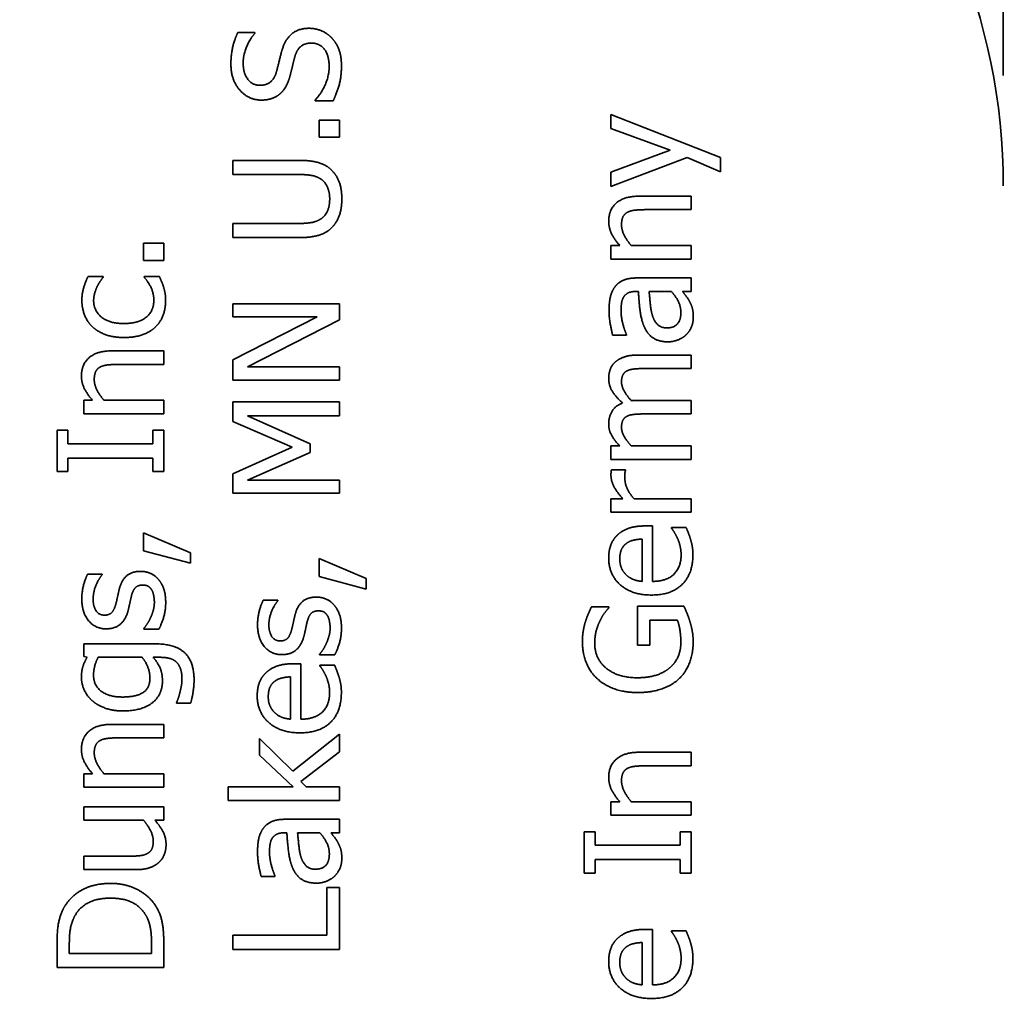
# Model space of a CAD drawing. Units: inches. Extents: x 34 to 380, y 30 to 248.
# Drawn here: x 169 to 170, y 223 to 224 of the extents above; entities that cross this region are included whole.
import ezdxf

# ---------------------------------------------------------------- set-up
doc = ezdxf.new("R2010")
doc.units = ezdxf.units.IN
doc.header["$LTSCALE"] = 24
doc.header["$MEASUREMENT"] = 0
doc.layers.add('Dimension (ANSI)', color=7, linetype='Continuous', lineweight=25)
doc.layers.add('Visible (ANSI)', color=7, linetype='Continuous', lineweight=35)
doc.styles.add('Note Text (ANSI)', font='tahoma.ttf')
doc.dimstyles.new('Default (ANSI)', dxfattribs={"dimscale": 24, "dimtxt": 0.08, "dimasz": 0.098425, "dimexe": 0.0625, "dimexo": 0.0625, "dimgap": 0.031496, "dimtad": 0, "dimtih": 1, "dimtoh": 1, "dimdec": 5, "dimrnd": 1e-08, "dimzin": 3, "dimdsep": 46, "dimlunit": 5, "dimtxsty": 'Note Text (ANSI)', "dimcen": 0.09, "dimdle": 0.393701, "dimclrd": 256, "dimclre": 256, "dimclrt": 256, "dimadec": 0, "dimazin": 1, "dimtfac": 1.5, "dimtofl": 0, "dimtmove": 0, "dimatfit": 3, "dimfxl": 0, "dimfrac": 2, "dimtolj": 1, "dimtzin": 4, "dimlwd": -1, "dimlwe": -1, "dimarcsym": 0})

# ---------------------------------------------------------------- blocks, each defined once
blk = doc.blocks.new('*D47')
at = {"layer": 'Defpoints', "color": 0}
for p in [(178.39567, 223.61711), (181.00626, 221.61735)]:
    blk.add_point(p, dxfattribs=at)
at = {"layer": 'Dimension (ANSI)'}
for p, q in [((157.68493, 234.15055), (164.64477, 234.15055)), ((164.64477, 234.15055), (176.52042, 225.05358)), ((179.70096, 220.45723), (179.70096, 224.77723)), ((177.54096, 222.61723), (181.86096, 222.61723))]:
    blk.add_line(p, q, dxfattribs=at)
blk.add_solid([(176.75983, 225.36613), (176.28101, 224.74104), (178.39567, 223.61711)], dxfattribs=at)
at = {"layer": 'Dimension (ANSI)', "insert": (154.69053, 237.00648), "char_height": 1.92, "attachment_point": 2, "style": 'Note Text (ANSI)'}
blk.add_mtext('\\A1; \\P[84]', dxfattribs=at)

msp = doc.modelspace()

# ---------------------------------------------------------------- linework, layer by layer
at = {"layer": 'Visible (ANSI)'}
for p, q in [((169.5952984, 223.6231417), (169.6091168, 223.6231417)), ((169.6091168, 223.6231417), (169.6091168, 223.6222957)), ((169.6584685, 223.5673743), (169.6584685, 223.5682203)), ((169.672992, 223.5673743), (169.6584685, 223.5673743)), ((169.6615706, 223.5376928), (169.6615706, 223.5516523)), ((169.6615706, 223.5516523), (169.6782092, 223.5516523)), ((169.6782092, 223.5516523), (169.6782092, 223.5376928)), ((169.8994104, 223.5449545), (169.8994104, 223.5563759)), ((169.8994104, 223.5563759), (169.988737, 223.5212657)), ((169.947775, 223.5271879), (169.8994104, 223.5449545)), ((169.6782092, 223.5376928), (169.6615706, 223.5376928)), ((169.8994104, 223.5093508), (169.947775, 223.5271879)), ((169.5912092, 223.5073062), (169.5912092, 223.5188686)), ((169.5912092, 223.5188686), (169.6454961, 223.5188686)), ((169.961523, 223.5211952), (169.8994104, 223.4975064)), ((169.988737, 223.5094918), (169.961523, 223.5211952)), ((169.988737, 223.5212657), (169.988737, 223.5094918)), ((169.6457781, 223.5073062), (169.5912092, 223.5073062)), ((169.8994104, 223.4975064), (169.8994104, 223.5093508)), ((169.9223237, 223.4896806), (169.9646956, 223.4896806)), ((169.9646956, 223.4896806), (169.9646956, 223.4786822)), ((169.9646956, 223.4786822), (169.9274703, 223.4786822)), ((169.5912092, 223.45591), (169.5912092, 223.4674724)), ((169.5912092, 223.4674724), (169.6454961, 223.4674724)), ((169.6454961, 223.45591), (169.5912092, 223.45591)), ((169.5183274, 223.4372973), (169.5183274, 223.4512568)), ((169.5183274, 223.4512568), (169.534966, 223.4512568)), ((169.534966, 223.4512568), (169.534966, 223.4372973)), ((169.8994104, 223.4384254), (169.8994104, 223.4494237)), ((169.8994104, 223.4494237), (169.9066721, 223.4494237)), ((169.9159079, 223.4494237), (169.9646956, 223.4494237)), ((169.9646956, 223.4494237), (169.9646956, 223.4384254)), ((169.9646956, 223.4384254), (169.8994104, 223.4384254)), ((169.534966, 223.4372973), (169.5183274, 223.4372973)), ((169.4732059, 223.4241839), (169.4855438, 223.4241839)), ((169.4855438, 223.4241839), (169.4855438, 223.4235493)), ((169.518962, 223.4235493), (169.518962, 223.4241839)), ((169.518962, 223.4241839), (169.5312999, 223.4241839)), ((169.9200676, 223.4229853), (169.9646956, 223.4229853)), ((169.9646956, 223.4229853), (169.9646956, 223.4119869)), ((169.9217597, 223.4119869), (169.9196446, 223.4119869)), ((169.930502, 223.4119869), (169.9486211, 223.4119869)), ((169.9646956, 223.4119869), (169.9577864, 223.4119869)), ((169.5912092, 223.3911887), (169.5912092, 223.4019756)), ((169.5912092, 223.4019756), (169.6782092, 223.4019756)), ((169.6782092, 223.4019756), (169.6782092, 223.3890032)), ((169.5912092, 223.356149), (169.6600901, 223.3911887)), ((169.6600901, 223.3911887), (169.5912092, 223.3911887)), ((169.6782092, 223.3890032), (169.6031946, 223.3505088)), ((169.9120303, 223.3762422), (169.9008204, 223.3762422)), ((169.9120303, 223.3768767), (169.9120303, 223.3762422)), ((169.492594, 223.3635518), (169.534966, 223.3635518)), ((169.534966, 223.3635518), (169.534966, 223.3525534)), ((169.9216891, 223.3601677), (169.9646956, 223.3601677)), ((169.9646956, 223.3601677), (169.9646956, 223.3491693)), ((169.534966, 223.3525534), (169.4977407, 223.3525534)), ((169.5912092, 223.339722), (169.5912092, 223.356149)), ((169.6031946, 223.3505088), (169.6782092, 223.3505088)), ((169.6782092, 223.3505088), (169.6782092, 223.339722)), ((169.9646956, 223.3491693), (169.9269063, 223.3491693)), ((169.6782092, 223.339722), (169.5912092, 223.339722)), ((169.4696808, 223.3122965), (169.4696808, 223.3232949)), ((169.4696808, 223.3232949), (169.4769425, 223.3232949)), ((169.4861783, 223.3232949), (169.534966, 223.3232949)), ((169.534966, 223.3232949), (169.534966, 223.3122965)), ((169.5912092, 223.3060218), (169.5912092, 223.3220963)), ((169.5912092, 223.3220963), (169.6782092, 223.3220963)), ((169.6782092, 223.3220963), (169.6782092, 223.3105339)), ((169.9216891, 223.3231539), (169.9646956, 223.3231539)), ((169.9646956, 223.3231539), (169.9646956, 223.3121555)), ((169.534966, 223.3122965), (169.4696808, 223.3122965)), ((169.6782092, 223.3105339), (169.6032651, 223.3105339)), ((169.6032651, 223.3105339), (169.6542384, 223.2878322)), ((169.9646956, 223.3121555), (169.9269063, 223.3121555)), ((169.6396444, 223.2850121), (169.5912092, 223.3060218)), ((169.447966, 223.2651304), (169.447966, 223.2988305)), ((169.447966, 223.2988305), (169.4568493, 223.2988305)), ((169.4568493, 223.2988305), (169.4568493, 223.2877617)), ((169.5260827, 223.2877617), (169.5260827, 223.2988305)), ((169.5260827, 223.2988305), (169.534966, 223.2988305)), ((169.534966, 223.2988305), (169.534966, 223.2651304)), ((169.4568493, 223.2877617), (169.5260827, 223.2877617)), ((169.6542384, 223.2878322), (169.6542384, 223.2807819)), ((169.8994104, 223.2751417), (169.8994104, 223.2861401)), ((169.8994104, 223.2861401), (169.9066016, 223.2861401)), ((169.9159079, 223.2861401), (169.9646956, 223.2861401)), ((169.9646956, 223.2861401), (169.9646956, 223.2751417)), ((169.5912092, 223.2632973), (169.6396444, 223.2850121)), ((169.6542384, 223.2807819), (169.6032651, 223.2582916)), ((169.5260827, 223.2761993), (169.4568493, 223.2761993)), ((169.4568493, 223.2761993), (169.4568493, 223.2651304)), ((169.5260827, 223.2651304), (169.5260827, 223.2761993)), ((169.9646956, 223.2751417), (169.8994104, 223.2751417)), ((169.4568493, 223.2651304), (169.447966, 223.2651304)), ((169.534966, 223.2651304), (169.5260827, 223.2651304)), ((169.5912092, 223.2475048), (169.5912092, 223.2632973)), ((169.8997629, 223.2666109), (169.9111843, 223.2666109)), ((169.9111843, 223.2666109), (169.9111843, 223.2660469)), ((169.6032651, 223.2582916), (169.6782092, 223.2582916)), ((169.6782092, 223.2582916), (169.6782092, 223.2475048)), ((169.6782092, 223.2475048), (169.5912092, 223.2475048)), ((169.8994104, 223.2319942), (169.8994104, 223.2429926)), ((169.8994104, 223.2429926), (169.9091397, 223.2429926)), ((169.9183755, 223.2429926), (169.9646956, 223.2429926)), ((169.9646956, 223.2429926), (169.9646956, 223.2319942)), ((169.9646956, 223.2319942), (169.8994104, 223.2319942)), ((169.9271883, 223.2208549), (169.933181, 223.2208549)), ((169.933181, 223.2208549), (169.933181, 223.1756628)), ((169.5183274, 223.2006912), (169.5183274, 223.2152852)), ((169.5183274, 223.2152852), (169.5566103, 223.1989286)), ((169.9486916, 223.2190218), (169.9486916, 223.2196563)), ((169.9486916, 223.2196563), (169.960677, 223.2196563)), ((169.9247913, 223.2101385), (169.9247913, 223.1756628)), ((169.5566103, 223.1903978), (169.5183274, 223.2006912)), ((169.5566103, 223.1989286), (169.5566103, 223.1903978)), ((169.6615706, 223.1796814), (169.6615706, 223.1942754)), ((169.6615706, 223.1942754), (169.6998535, 223.1779189)), ((169.4728534, 223.181444), (169.4846273, 223.181444)), ((169.4846273, 223.181444), (169.4846273, 223.18088)), ((169.6998535, 223.1693881), (169.6615706, 223.1796814)), ((169.6998535, 223.1779189), (169.6998535, 223.1693881)), ((169.6160966, 223.1604343), (169.6278705, 223.1604343)), ((169.6278705, 223.1604343), (169.6278705, 223.1598703)), ((169.8836178, 223.1550056), (169.8975773, 223.1550056)), ((169.8975773, 223.1550056), (169.8975773, 223.1540185)), ((169.9209136, 223.123773), (169.9209136, 223.1553581)), ((169.9209136, 223.1553581), (169.9589144, 223.1553581)), ((169.9535562, 223.1439367), (169.931066, 223.1439367)), ((169.931066, 223.1439367), (169.931066, 223.123773)), ((169.5186799, 223.136675), (169.5186799, 223.137239)), ((169.5310179, 223.136675), (169.5186799, 223.136675)), ((169.4696808, 223.1143962), (169.4696808, 223.12476)), ((169.4696808, 223.12476), (169.5274927, 223.12476)), ((169.931066, 223.123773), (169.9209136, 223.123773)), ((169.4724303, 223.1137617), (169.4696808, 223.1143962)), ((169.4813842, 223.1137617), (169.5172699, 223.1137617)), ((169.5320049, 223.1137617), (169.5262942, 223.1137617)), ((169.6407019, 223.1085445), (169.6466946, 223.1085445)), ((169.6466946, 223.1085445), (169.6466946, 223.0633524)), ((169.6619232, 223.1156652), (169.6619232, 223.1162292)), ((169.6742611, 223.1156652), (169.6619232, 223.1156652)), ((169.6622052, 223.1067114), (169.6622052, 223.1073459)), ((169.6622052, 223.1073459), (169.6741906, 223.1073459)), ((169.6383048, 223.0978281), (169.6383048, 223.0633524)), ((169.5454004, 223.0763249), (169.5454004, 223.0768889)), ((169.5568218, 223.0763249), (169.5454004, 223.0763249)), ((169.492594, 223.0591223), (169.534966, 223.0591223)), ((169.534966, 223.0591223), (169.534966, 223.0481239)), ((169.534966, 223.0481239), (169.4977407, 223.0481239)), ((169.612924, 223.0339529), (169.612924, 223.0476304)), ((169.612924, 223.0476304), (169.6402084, 223.0208395)), ((169.6402084, 223.0208395), (169.6782092, 223.051226)), ((169.6782092, 223.051226), (169.6782092, 223.036773)), ((169.6782092, 223.036773), (169.6466946, 223.0125202)), ((169.9223237, 223.03635), (169.9646956, 223.03635)), ((169.9646956, 223.03635), (169.9646956, 223.0253516)), ((169.6404904, 223.008149), (169.612924, 223.0339529)), ((169.9646956, 223.0253516), (169.9274703, 223.0253516)), ((169.4696808, 223.007867), (169.4696808, 223.0188654)), ((169.4696808, 223.0188654), (169.4769425, 223.0188654)), ((169.4861783, 223.0188654), (169.534966, 223.0188654)), ((169.534966, 223.0188654), (169.534966, 223.007867)), ((169.6466946, 223.0125202), (169.6509248, 223.008149)), ((169.534966, 223.007867), (169.4696808, 223.007867)), ((169.5873316, 222.9971506), (169.5873316, 223.008149)), ((169.5873316, 223.008149), (169.6404904, 223.008149)), ((169.6509248, 223.008149), (169.6782092, 223.008149)), ((169.6782092, 223.008149), (169.6782092, 222.9971506)), ((169.6782092, 222.9971506), (169.5873316, 222.9971506)), ((169.8994104, 222.9850947), (169.8994104, 222.9960931)), ((169.8994104, 222.9960931), (169.9066721, 222.9960931)), ((169.9159079, 222.9960931), (169.9646956, 222.9960931)), ((169.9646956, 222.9960931), (169.9646956, 222.9850947)), ((169.4696808, 222.9809351), (169.4696808, 222.9919335)), ((169.4696808, 222.9919335), (169.534966, 222.9919335)), ((169.534966, 222.9919335), (169.534966, 222.9809351)), ((169.5184684, 222.9809351), (169.4696808, 222.9809351)), ((169.534966, 222.9809351), (169.5277748, 222.9809351)), ((169.6335812, 222.9817106), (169.6782092, 222.9817106)), ((169.6782092, 222.9817106), (169.6782092, 222.9707122)), ((169.9646956, 222.9850947), (169.8994104, 222.9850947)), ((169.6352732, 222.9707122), (169.6331582, 222.9707122)), ((169.6440155, 222.9707122), (169.6621347, 222.9707122)), ((169.6782092, 222.9707122), (169.6713, 222.9707122)), ((169.8776956, 222.9379286), (169.8776956, 222.9716288)), ((169.8776956, 222.9716288), (169.8865789, 222.9716288)), ((169.8865789, 222.9716288), (169.8865789, 222.9605599)), ((169.9558123, 222.9605599), (169.9558123, 222.9716288)), ((169.9558123, 222.9716288), (169.9646956, 222.9716288)), ((169.9646956, 222.9716288), (169.9646956, 222.9379286)), ((169.8865789, 222.9605599), (169.9558123, 222.9605599)), ((169.4696808, 222.9406782), (169.4696808, 222.9516766)), ((169.4696808, 222.9516766), (169.506906, 222.9516766)), ((169.9558123, 222.9489975), (169.8865789, 222.9489975)), ((169.8865789, 222.9489975), (169.8865789, 222.9379286)), ((169.9558123, 222.9379286), (169.9558123, 222.9489975)), ((169.5120527, 222.9406782), (169.4696808, 222.9406782)), ((169.6255439, 222.9349675), (169.614334, 222.9349675)), ((169.6255439, 222.935602), (169.6255439, 222.9349675)), ((169.8865789, 222.9379286), (169.8776956, 222.9379286)), ((169.9646956, 222.9379286), (169.9558123, 222.9379286)), ((169.6679159, 222.8872373), (169.6679159, 222.9260842)), ((169.6679159, 222.9260842), (169.6782092, 222.9260842)), ((169.6782092, 222.9260842), (169.6782092, 222.8756749)), ((169.9271883, 222.891961), (169.933181, 222.891961)), ((169.933181, 222.891961), (169.933181, 222.8467689)), ((169.5912092, 222.8756749), (169.5912092, 222.8872373)), ((169.5912092, 222.8872373), (169.6679159, 222.8872373)), ((169.9486916, 222.8901279), (169.9486916, 222.8907625)), ((169.9486916, 222.8907625), (169.960677, 222.8907625)), ((169.447966, 222.8608694), (169.447966, 222.8806806)), ((169.4579773, 222.8724318), (169.4579773, 222.8812446)), ((169.5249547, 222.8812446), (169.5249547, 222.8724318)), ((169.534966, 222.8808921), (169.534966, 222.8608694)), ((169.6782092, 222.8756749), (169.5912092, 222.8756749)), ((169.9247913, 222.8812446), (169.9247913, 222.8467689)), ((169.5249547, 222.8724318), (169.4579773, 222.8724318)), ((169.534966, 222.8608694), (169.447966, 222.8608694))]:
    msp.add_line(p, q, dxfattribs=at)
msp.add_arc((169.719164, 223.4979959), 0.5, 0, 90, dxfattribs=at)
msp.add_open_spline([(170.219164, 223.5879946), (170.219164, 223.6025006), (170.219164, 223.6170913), (170.219164, 223.6452989), (170.219164, 223.6588615), (170.219164, 223.6809619), (170.219164, 223.689478), (170.219164, 223.6979959)], degree=3, knots=[0.235294911, 0.235294911, 0.235294911, 0.235294911, 0.348933031, 0.348933031, 0.452783274, 0.452783274, 0.517689676, 0.517689676, 0.517689676, 0.517689676], dxfattribs=at)
for points in [[(169.5896582, 223.5972673), (169.5896582, 223.6045996), (169.5925488, 223.617572), (169.5952984, 223.6231417)], [(169.6091168, 223.6222957), (169.6053097, 223.6181361), (169.5996695, 223.6051636), (169.5996695, 223.5980429)], [(169.6314661, 223.6092528), (169.6342157, 223.6182066), (169.6452846, 223.6265258), (169.6533924, 223.6265258)], [(169.6533924, 223.6265258), (169.658539, 223.6265258), (169.6684094, 223.6223662), (169.671864, 223.6186296)], [(169.6552254, 223.6144699), (169.6500082, 223.6144699), (169.643522, 223.6093233), (169.6419005, 223.6037536)], [(169.6697489, 223.5950818), (169.6697489, 223.6046701), (169.6617821, 223.6144699), (169.6552254, 223.6144699)], [(169.671864, 223.6186296), (169.6756711, 223.6144699), (169.6797603, 223.6038946), (169.6797603, 223.5959278)], [(169.6268834, 223.5914156), (169.6278705, 223.5950818), (169.6304086, 223.6057276), (169.6314661, 223.6092528)], [(169.5996695, 223.5980429), (169.5996695, 223.5900056), (169.6072133, 223.5800647), (169.613347, 223.5800647)], [(169.6419005, 223.6037536), (169.6407724, 223.5997349), (169.6392214, 223.5930372), (169.6379523, 223.5880315)], [(169.6145455, 223.5680088), (169.6039702, 223.5680088), (169.5896582, 223.5845064), (169.5896582, 223.5972673)], [(169.613347, 223.5800647), (169.6188462, 223.5800647), (169.6254029, 223.5859164), (169.6268834, 223.5914156)], [(169.6584685, 223.5682203), (169.6638267, 223.573931), (169.6697489, 223.588384), (169.6697489, 223.5950818)], [(169.6797603, 223.5959278), (169.6797603, 223.5864805), (169.6758121, 223.573226), (169.672992, 223.5673743)], [(169.6379523, 223.5880315), (169.6367538, 223.5835194), (169.6331582, 223.5763986), (169.6302676, 223.573649)], [(169.6302676, 223.573649), (169.627377, 223.5709699), (169.6196217, 223.5680088), (169.6145455, 223.5680088)], [(169.6454961, 223.5188686), (169.6545909, 223.5188686), (169.6675633, 223.5152025), (169.672005, 223.5105493)], [(169.672005, 223.5105493), (169.6760941, 223.5063897), (169.6800423, 223.4953913), (169.6800423, 223.487354)], [(169.6630512, 223.5035696), (169.6597376, 223.5057552), (169.6516298, 223.5073062), (169.6457781, 223.5073062)], [(169.6701719, 223.487354), (169.6701719, 223.4927827), (169.6665763, 223.501243), (169.6630512, 223.5035696)], [(169.6630512, 223.471209), (169.6665763, 223.4735356), (169.6701719, 223.4815728), (169.6701719, 223.487354)], [(169.6800423, 223.487354), (169.6800423, 223.4796693), (169.6760236, 223.4682479), (169.672005, 223.4642293)], [(169.8975773, 223.4692349), (169.8975773, 223.4788233), (169.9102678, 223.4896806), (169.9223237, 223.4896806)], [(169.9274703, 223.4786822), (169.9229582, 223.4786822), (169.9152029, 223.4778362), (169.9128763, 223.4765672)], [(169.6454961, 223.4674724), (169.6515593, 223.4674724), (169.6597376, 223.4690234), (169.6630512, 223.471209)], [(169.9128763, 223.4765672), (169.9104088, 223.4752276), (169.9080117, 223.4704335), (169.9080117, 223.4663443)], [(169.672005, 223.4642293), (169.6674928, 223.4596466), (169.6548024, 223.45591), (169.6454961, 223.45591)], [(169.9066721, 223.4494237), (169.9022305, 223.4543589), (169.8975773, 223.4638767), (169.8975773, 223.4692349)], [(169.9080117, 223.4663443), (169.9080117, 223.4622552), (169.9123828, 223.4535834), (169.9159079, 223.4494237)], [(169.4682002, 223.4049367), (169.4682002, 223.4102949), (169.4712318, 223.4203062), (169.4732059, 223.4241839)], [(169.4855438, 223.4235493), (169.4845568, 223.4223508), (169.4820187, 223.4186847), (169.4806791, 223.4160761)], [(169.5268582, 223.4047252), (169.5268582, 223.4100834), (169.5224166, 223.4198127), (169.518962, 223.4235493)], [(169.5312999, 223.4241839), (169.5320754, 223.4225623), (169.534261, 223.4176271), (169.5347545, 223.4156531)], [(169.902724, 223.4158646), (169.9054031, 223.4194602), (169.9139339, 223.4229853), (169.9200676, 223.4229853)], [(169.4806791, 223.4160761), (169.4795511, 223.4137495), (169.4777885, 223.4075453), (169.4777885, 223.4047252)], [(169.5347545, 223.4156531), (169.5356005, 223.412833), (169.5364466, 223.4083913), (169.5364466, 223.4049367)], [(169.8978593, 223.3961944), (169.8978593, 223.4029626), (169.8999744, 223.4121985), (169.902724, 223.4158646)], [(169.9097742, 223.4075453), (169.9084347, 223.4054302), (169.9075887, 223.399367), (169.9075887, 223.3961239)], [(169.9196446, 223.4119869), (169.9158374, 223.4119869), (169.9111138, 223.4096604), (169.9097742, 223.4075453)], [(169.9266948, 223.3828694), (169.9241567, 223.3883686), (169.9222532, 223.4033151), (169.9217597, 223.4119869)], [(169.933181, 223.3923873), (169.932053, 223.3961239), (169.9308545, 223.4080388), (169.930502, 223.4119869)], [(169.9486211, 223.4119869), (169.9519347, 223.4083208), (169.9563763, 223.3998605), (169.9563763, 223.3947139)], [(169.9577864, 223.4119869), (169.9587734, 223.4106474), (169.9622985, 223.4061352), (169.9633561, 223.4040202)], [(169.4770835, 223.3829399), (169.4727829, 223.3868176), (169.4682002, 223.3983095), (169.4682002, 223.4049367)], [(169.4777885, 223.4047252), (169.4777885, 223.3961944), (169.4906905, 223.3858305), (169.5024644, 223.3858305)], [(169.5024644, 223.3858305), (169.5139563, 223.3858305), (169.5268582, 223.3958419), (169.5268582, 223.4047252)], [(169.5364466, 223.4049367), (169.5364466, 223.3981685), (169.5322869, 223.3869586), (169.5280568, 223.3829399)], [(169.9633561, 223.4040202), (169.9649071, 223.4011296), (169.9665287, 223.3957009), (169.9665287, 223.3907657)], [(169.9008204, 223.3762422), (169.8999744, 223.3792738), (169.8978593, 223.3906247), (169.8978593, 223.3961944)], [(169.9075887, 223.3961239), (169.9075887, 223.3923168), (169.9098447, 223.3820234), (169.9120303, 223.3768767)], [(169.9450255, 223.3823054), (169.9400903, 223.3823054), (169.9345206, 223.3880161), (169.933181, 223.3923873)], [(169.9563763, 223.3947139), (169.9563763, 223.3886506), (169.9506656, 223.3823054), (169.9450255, 223.3823054)], [(169.9665287, 223.3907657), (169.9665287, 223.3867471), (169.9634971, 223.3794853), (169.9607475, 223.3767357)], [(169.5024644, 223.3744797), (169.4938631, 223.3744797), (169.4813137, 223.3790623), (169.4770835, 223.3829399)], [(169.5280568, 223.3829399), (169.5238971, 223.3789213), (169.5110657, 223.3744797), (169.5024644, 223.3744797)], [(169.945801, 223.3709545), (169.9390327, 223.3709545), (169.9294444, 223.3766652), (169.9266948, 223.3828694)], [(169.9607475, 223.3767357), (169.9580684, 223.3741271), (169.9501721, 223.3709545), (169.945801, 223.3709545)], [(169.4678477, 223.3431061), (169.4678477, 223.3526944), (169.4805381, 223.3635518), (169.492594, 223.3635518)], [(169.903147, 223.3546685), (169.9061081, 223.3572771), (169.9149914, 223.3601677), (169.9216891, 223.3601677)], [(169.4831467, 223.3504383), (169.4806791, 223.3490988), (169.4782821, 223.3443046), (169.4782821, 223.3402155)], [(169.4977407, 223.3525534), (169.4932286, 223.3525534), (169.4854733, 223.3517074), (169.4831467, 223.3504383)], [(169.8975773, 223.340991), (169.8975773, 223.3452211), (169.9001859, 223.3521304), (169.903147, 223.3546685)], [(169.4769425, 223.3232949), (169.4725009, 223.3282301), (169.4678477, 223.3377479), (169.4678477, 223.3431061)], [(169.9125943, 223.3473362), (169.9102678, 223.3462082), (169.9080117, 223.3419075), (169.9080117, 223.3381709)], [(169.9269063, 223.3491693), (169.9223942, 223.3491693), (169.9147094, 223.3484643), (169.9125943, 223.3473362)], [(169.4782821, 223.3402155), (169.4782821, 223.3361263), (169.4826532, 223.3274545), (169.4861783, 223.3232949)], [(169.9088577, 223.3210388), (169.903288, 223.3260445), (169.8975773, 223.3354918), (169.8975773, 223.340991)], [(169.9080117, 223.3381709), (169.9080117, 223.3347868), (169.9121713, 223.3270315), (169.9161195, 223.3229424)], [(169.8975773, 223.3039772), (169.8975773, 223.3097584), (169.902865, 223.3187122), (169.9088577, 223.3210388)], [(169.9161195, 223.3229424), (169.9171065, 223.3230129), (169.9198561, 223.3231539), (169.9216891, 223.3231539)], [(169.9125943, 223.3103224), (169.9102678, 223.3091944), (169.9080117, 223.3048938), (169.9080117, 223.3011571)], [(169.9269063, 223.3121555), (169.9223942, 223.3121555), (169.9147094, 223.3114505), (169.9125943, 223.3103224)], [(169.9066016, 223.2861401), (169.902301, 223.2904408), (169.8975773, 223.298901), (169.8975773, 223.3039772)], [(169.9080117, 223.3011571), (169.9080117, 223.297632), (169.9124533, 223.2898062), (169.9159079, 223.2861401)], [(169.8994104, 223.2621693), (169.8994104, 223.2638613), (169.8995514, 223.2655534), (169.8997629, 223.2666109)], [(169.9091397, 223.2429926), (169.9037815, 223.2489853), (169.8994104, 223.2579391), (169.8994104, 223.2621693)], [(169.9111843, 223.2660469), (169.9108318, 223.2647779), (169.9106908, 223.2620283), (169.9106908, 223.2601247)], [(169.9106908, 223.2601247), (169.9106908, 223.2556831), (169.9145684, 223.2469408), (169.9183755, 223.2429926)], [(169.9048391, 223.2135931), (169.9085757, 223.2171182), (169.9193626, 223.2208549), (169.9271883, 223.2208549)], [(169.8975773, 223.1946985), (169.8975773, 223.2007617), (169.9011024, 223.2101385), (169.9048391, 223.2135931)], [(169.9536973, 223.210632), (169.9522872, 223.2135931), (169.9498196, 223.2176822), (169.9486916, 223.2190218)], [(169.960677, 223.2196563), (169.9614525, 223.2177527), (169.9637086, 223.2119715), (169.9643431, 223.2097155)], [(169.9066016, 223.1940639), (169.9066016, 223.1985056), (169.9092102, 223.2044983), (169.9116778, 223.2064019)], [(169.9116778, 223.2064019), (169.9138634, 223.2081644), (169.9203496, 223.2099975), (169.9247913, 223.2101385)], [(169.9565879, 223.1972365), (169.9565879, 223.2008322), (169.9549663, 223.2078119), (169.9536973, 223.210632)], [(169.9643431, 223.2097155), (169.9652597, 223.2065429), (169.9661762, 223.2013257), (169.9661762, 223.1973775)], [(169.9661762, 223.1973775), (169.9661762, 223.181726), (169.9486211, 223.1645234), (169.9324055, 223.1645234)], [(169.933181, 223.1756628), (169.9445319, 223.1756628), (169.9565879, 223.1870842), (169.9565879, 223.1972365)], [(169.9324055, 223.1645234), (169.916472, 223.1645234), (169.8975773, 223.1812325), (169.8975773, 223.1946985)], [(169.9117483, 223.181021), (169.9092102, 223.1835591), (169.9066016, 223.1896928), (169.9066016, 223.1940639)], [(169.4681297, 223.1612803), (169.4681297, 223.166709), (169.4708088, 223.1777074), (169.4728534, 223.181444)], [(169.4846273, 223.18088), (169.4812432, 223.1766498), (169.4773655, 223.1663565), (169.4773655, 223.1610688)], [(169.4986573, 223.1693176), (169.5004903, 223.1765088), (169.5088801, 223.1838411), (169.5161419, 223.1838411)], [(169.5161419, 223.1838411), (169.520372, 223.1838411), (169.5278453, 223.1805275), (169.5305949, 223.1772844)], [(169.9247913, 223.1756628), (169.9206316, 223.1760153), (169.9143569, 223.1785534), (169.9117483, 223.181021)], [(169.5305949, 223.1772844), (169.5334855, 223.1738297), (169.5365171, 223.1650169), (169.5365171, 223.1583192)], [(169.4959782, 223.1575437), (169.4966127, 223.1599408), (169.4978817, 223.166004), (169.4986573, 223.1693176)], [(169.5176224, 223.1726312), (169.5137448, 223.1726312), (169.5097261, 223.168401), (169.5083866, 223.1629724)], [(169.5250957, 223.1687536), (169.5237561, 223.1707981), (169.5207245, 223.1726312), (169.5176224, 223.1726312)], [(169.5272812, 223.1587422), (169.5272812, 223.1613508), (169.5260827, 223.1673435), (169.5250957, 223.1687536)], [(169.4880819, 223.136957), (169.4791986, 223.136957), (169.4681297, 223.1502819), (169.4681297, 223.1612803)], [(169.4773655, 223.1610688), (169.4773655, 223.1556401), (169.4819482, 223.1481668), (169.4865308, 223.1481668)], [(169.4865308, 223.1481668), (169.4906905, 223.1481668), (169.4947091, 223.1526085), (169.4959782, 223.1575437)], [(169.5083866, 223.1629724), (169.5078931, 223.1608573), (169.506483, 223.1540891), (169.5057075, 223.1511985)], [(169.5239676, 223.1456288), (169.5253072, 223.1483784), (169.5272812, 223.1551466), (169.5272812, 223.1587422)], [(169.5365171, 223.1583192), (169.5365171, 223.1517625), (169.5329919, 223.1404116), (169.5310179, 223.136675)], [(169.6113729, 223.1402706), (169.6113729, 223.1456993), (169.614052, 223.1566976), (169.6160966, 223.1604343)], [(169.6278705, 223.1598703), (169.6244864, 223.1556401), (169.6206087, 223.1453467), (169.6206087, 223.1400591)], [(169.6419005, 223.1483079), (169.6437335, 223.1554991), (169.6521233, 223.1628314), (169.6593851, 223.1628314)], [(169.6593851, 223.1628314), (169.6636152, 223.1628314), (169.6710885, 223.1595177), (169.6738381, 223.1562746)], [(169.5057075, 223.1511985), (169.5035219, 223.1437252), (169.4944976, 223.136957), (169.4880819, 223.136957)], [(169.6608656, 223.1516215), (169.656988, 223.1516215), (169.6529693, 223.1473913), (169.6516298, 223.1419626)], [(169.6683389, 223.1477438), (169.6669993, 223.1497884), (169.6639677, 223.1516215), (169.6608656, 223.1516215)], [(169.6738381, 223.1562746), (169.6767287, 223.15282), (169.6797603, 223.1440072), (169.6797603, 223.1373095)], [(169.8785417, 223.1426677), (169.8793877, 223.1456288), (169.8824898, 223.15282), (169.8836178, 223.1550056)], [(169.8975773, 223.1540185), (169.8956738, 223.151833), (169.8922191, 223.1472503), (169.8902451, 223.1430202)], [(169.9589144, 223.1553581), (169.9599015, 223.1531725), (169.9629331, 223.1456993), (169.9638496, 223.1425267)], [(169.5186799, 223.137239), (169.519808, 223.138649), (169.5224871, 223.1424562), (169.5239676, 223.1456288)], [(169.6392214, 223.1365339), (169.6398559, 223.138931), (169.6411249, 223.1449942), (169.6419005, 223.1483079)], [(169.6516298, 223.1419626), (169.6511363, 223.1398476), (169.6497262, 223.1330793), (169.6489507, 223.1301887)], [(169.6705244, 223.1377325), (169.6705244, 223.1403411), (169.6693259, 223.1463338), (169.6683389, 223.1477438)], [(169.8761446, 223.1265226), (169.8761446, 223.1309643), (169.8774136, 223.1390015), (169.8785417, 223.1426677)], [(169.8902451, 223.1430202), (169.8884825, 223.139495), (169.8861559, 223.1304002), (169.8861559, 223.1251831)], [(169.9563763, 223.1260291), (169.9563763, 223.1308938), (169.9549663, 223.1406231), (169.9535562, 223.1439367)], [(169.9638496, 223.1425267), (169.9651186, 223.138226), (169.9663877, 223.1313168), (169.9663877, 223.1264521)], [(169.6313251, 223.1159472), (169.6224418, 223.1159472), (169.6113729, 223.1292722), (169.6113729, 223.1402706)], [(169.6206087, 223.1400591), (169.6206087, 223.1346304), (169.6251914, 223.1271571), (169.629774, 223.1271571)], [(169.629774, 223.1271571), (169.6339337, 223.1271571), (169.6379523, 223.1315988), (169.6392214, 223.1365339)], [(169.6672108, 223.124619), (169.6685504, 223.1273686), (169.6705244, 223.1341369), (169.6705244, 223.1377325)], [(169.6797603, 223.1373095), (169.6797603, 223.1307527), (169.6762351, 223.1194019), (169.6742611, 223.1156652)], [(169.5274927, 223.12476), (169.5441313, 223.12476), (169.5596419, 223.110307), (169.5596419, 223.095431)], [(169.6489507, 223.1301887), (169.6467651, 223.1227155), (169.6377408, 223.1159472), (169.6313251, 223.1159472)], [(169.6619232, 223.1162292), (169.6630512, 223.1176393), (169.6657303, 223.1214464), (169.6672108, 223.124619)], [(169.8880595, 223.0964886), (169.8823488, 223.1017762), (169.8761446, 223.1172868), (169.8761446, 223.1265226)], [(169.8861559, 223.1251831), (169.8861559, 223.1126336), (169.9050506, 223.0971231), (169.9207726, 223.0971231)], [(169.9471405, 223.1050899), (169.9516527, 223.1088265), (169.9563763, 223.1194019), (169.9563763, 223.1260291)], [(169.9663877, 223.1264521), (169.9663877, 223.1172163), (169.9607475, 223.1019173), (169.9550368, 223.0964181)], [(169.4678477, 223.0975461), (169.4678477, 223.1026223), (169.4702448, 223.110025), (169.4724303, 223.1137617)], [(169.477718, 223.0993087), (169.477718, 223.1027633), (169.4794101, 223.1096725), (169.4813842, 223.1137617)], [(169.5172699, 223.1137617), (169.5203015, 223.110166), (169.5236856, 223.1011417), (169.5236856, 223.0968411)], [(169.5262942, 223.1137617), (169.5301718, 223.10932), (169.533838, 223.1007892), (169.533838, 223.0943735)], [(169.5446953, 223.1103775), (169.5422983, 223.1122811), (169.5360235, 223.1137617), (169.5320049, 223.1137617)], [(169.5497715, 223.0962771), (169.5497715, 223.1013532), (169.5470924, 223.1084035), (169.5446953, 223.1103775)], [(169.6183526, 223.1012827), (169.6220893, 223.1048079), (169.6328762, 223.1085445), (169.6407019, 223.1085445)], [(169.6110909, 223.0823881), (169.6110909, 223.0884513), (169.614616, 223.0978281), (169.6183526, 223.1012827)], [(169.6672108, 223.0983216), (169.6658008, 223.1012827), (169.6633332, 223.1053719), (169.6622052, 223.1067114)], [(169.6741906, 223.1073459), (169.6749661, 223.1054424), (169.6772222, 223.0996612), (169.6778567, 223.0974051)], [(169.9207726, 223.0971231), (169.9295149, 223.0971231), (169.9426284, 223.1012122), (169.9471405, 223.1050899)], [(169.47659, 223.0784399), (169.4724303, 223.0821061), (169.4678477, 223.0921879), (169.4678477, 223.0975461)], [(169.5014774, 223.081401), (169.4899855, 223.081401), (169.477718, 223.0909894), (169.477718, 223.0993087)], [(169.5236856, 223.0968411), (169.5236856, 223.0886628), (169.5123347, 223.081401), (169.5014774, 223.081401)], [(169.533838, 223.0943735), (169.533838, 223.0832341), (169.5172699, 223.0700502), (169.5016889, 223.0700502)], [(169.5480795, 223.0850672), (169.548855, 223.0880988), (169.5497715, 223.0932455), (169.5497715, 223.0962771)], [(169.5596419, 223.095431), (169.5596419, 223.0906369), (169.5580908, 223.0806255), (169.5568218, 223.0763249)], [(169.6201152, 223.0817536), (169.6201152, 223.0861952), (169.6227238, 223.0921879), (169.6251914, 223.0940915)], [(169.6251914, 223.0940915), (169.627377, 223.095854), (169.6338632, 223.0976871), (169.6383048, 223.0978281)], [(169.6701014, 223.0849262), (169.6701014, 223.0885218), (169.6684799, 223.0955015), (169.6672108, 223.0983216)], [(169.6778567, 223.0974051), (169.6787732, 223.0942325), (169.6796898, 223.0890153), (169.6796898, 223.0850672)], [(169.9211251, 223.0850672), (169.9106203, 223.0850672), (169.8939817, 223.0909894), (169.8880595, 223.0964886)], [(169.9550368, 223.0964181), (169.9492556, 223.0909189), (169.932194, 223.0850672), (169.9211251, 223.0850672)], [(169.5454004, 223.0768889), (169.5458939, 223.0780169), (169.5474449, 223.0823176), (169.5480795, 223.0850672)], [(169.6796898, 223.0850672), (169.6796898, 223.0694156), (169.6621347, 223.052213), (169.6459191, 223.052213)], [(169.6466946, 223.0633524), (169.6580455, 223.0633524), (169.6701014, 223.0747738), (169.6701014, 223.0849262)], [(169.5016889, 223.0700502), (169.4935811, 223.0700502), (169.4810316, 223.0746328), (169.47659, 223.0784399)], [(169.6459191, 223.052213), (169.6299856, 223.052213), (169.6110909, 223.0689221), (169.6110909, 223.0823881)], [(169.6252619, 223.0687106), (169.6227238, 223.0712487), (169.6201152, 223.0773824), (169.6201152, 223.0817536)], [(169.6383048, 223.0633524), (169.6341452, 223.0637049), (169.6278705, 223.066243), (169.6252619, 223.0687106)], [(169.4678477, 223.0386766), (169.4678477, 223.0482649), (169.4805381, 223.0591223), (169.492594, 223.0591223)], [(169.4831467, 223.0460088), (169.4806791, 223.0446693), (169.4782821, 223.0398751), (169.4782821, 223.035786)], [(169.4977407, 223.0481239), (169.4932286, 223.0481239), (169.4854733, 223.0472779), (169.4831467, 223.0460088)], [(169.4769425, 223.0188654), (169.4725009, 223.0238006), (169.4678477, 223.0333184), (169.4678477, 223.0386766)], [(169.8975773, 223.0159043), (169.8975773, 223.0254926), (169.9102678, 223.03635), (169.9223237, 223.03635)], [(169.4782821, 223.035786), (169.4782821, 223.0316968), (169.4826532, 223.023025), (169.4861783, 223.0188654)], [(169.9128763, 223.0232365), (169.9104088, 223.021897), (169.9080117, 223.0171028), (169.9080117, 223.0130137)], [(169.9274703, 223.0253516), (169.9229582, 223.0253516), (169.9152029, 223.0245056), (169.9128763, 223.0232365)], [(169.9066721, 222.9960931), (169.9022305, 223.0010283), (169.8975773, 223.0105461), (169.8975773, 223.0159043)], [(169.9080117, 223.0130137), (169.9080117, 223.0089245), (169.9123828, 223.0002527), (169.9159079, 222.9960931)], [(169.5263647, 222.9640145), (169.5263647, 222.9680331), (169.5217821, 222.9771279), (169.5184684, 222.9809351)], [(169.5277748, 222.9809351), (169.5322164, 222.9758589), (169.5367991, 222.9667641), (169.5367991, 222.9611239)], [(169.6162376, 222.9745899), (169.6189167, 222.9781855), (169.6274475, 222.9817106), (169.6335812, 222.9817106)], [(169.6113729, 222.9549197), (169.6113729, 222.9616879), (169.613488, 222.9709237), (169.6162376, 222.9745899)], [(169.5215, 222.9537916), (169.5240381, 222.9551312), (169.5263647, 222.9597138), (169.5263647, 222.9640145)], [(169.6232878, 222.9662706), (169.6219483, 222.9641555), (169.6211022, 222.9580923), (169.6211022, 222.9548492)], [(169.6331582, 222.9707122), (169.629351, 222.9707122), (169.6246274, 222.9683856), (169.6232878, 222.9662706)], [(169.6402084, 222.9415947), (169.6376703, 222.9470939), (169.6357668, 222.9620404), (169.6352732, 222.9707122)], [(169.6466946, 222.9511125), (169.6455666, 222.9548492), (169.644368, 222.9667641), (169.6440155, 222.9707122)], [(169.6621347, 222.9707122), (169.6654483, 222.9670461), (169.6698899, 222.9585858), (169.6698899, 222.9534391)], [(169.6713, 222.9707122), (169.672287, 222.9693727), (169.6758121, 222.9648605), (169.6768697, 222.9627455)], [(169.5367991, 222.9611239), (169.5367991, 222.9568937), (169.533979, 222.94935), (169.5309474, 222.9466004)], [(169.6768697, 222.9627455), (169.6784207, 222.9598549), (169.6800423, 222.9544262), (169.6800423, 222.949491)], [(169.506906, 222.9516766), (169.5121232, 222.9516766), (169.518962, 222.9524521), (169.5215, 222.9537916)], [(169.614334, 222.9349675), (169.613488, 222.9379991), (169.6113729, 222.94935), (169.6113729, 222.9549197)], [(169.6211022, 222.9548492), (169.6211022, 222.951042), (169.6233583, 222.9407487), (169.6255439, 222.935602)], [(169.658539, 222.9410307), (169.6536039, 222.9410307), (169.6480342, 222.9467414), (169.6466946, 222.9511125)], [(169.6698899, 222.9534391), (169.6698899, 222.9473759), (169.6641792, 222.9410307), (169.658539, 222.9410307)], [(169.6800423, 222.949491), (169.6800423, 222.9454724), (169.6770107, 222.9382106), (169.6742611, 222.935461)], [(169.5309474, 222.9466004), (169.5279158, 222.9437803), (169.5186799, 222.9406782), (169.5120527, 222.9406782)], [(169.6593146, 222.9296798), (169.6525463, 222.9296798), (169.642958, 222.9353905), (169.6402084, 222.9415947)], [(169.6742611, 222.935461), (169.671582, 222.9328524), (169.6636857, 222.9296798), (169.6593146, 222.9296798)], [(169.4548752, 222.9118427), (169.4604449, 222.9202325), (169.4788461, 222.9294683), (169.4915365, 222.9294683)], [(169.4915365, 222.9294683), (169.5034514, 222.9294683), (169.5226281, 222.9198095), (169.5279863, 222.9117017)], [(169.4631945, 222.9042284), (169.4672132, 222.9107852), (169.4813842, 222.9174124), (169.4913955, 222.9174124)], [(169.4913955, 222.9174124), (169.5015479, 222.9174124), (169.5150843, 222.9113492), (169.5191735, 222.905286)], [(169.447966, 222.8806806), (169.447966, 222.892948), (169.4516321, 222.9069075), (169.4548752, 222.9118427)], [(169.5279863, 222.9117017), (169.5321459, 222.9050745), (169.534966, 222.8914675), (169.534966, 222.8808921)], [(169.4579773, 222.8812446), (169.4579773, 222.8890704), (169.4604449, 222.8995753), (169.4631945, 222.9042284)], [(169.5191735, 222.905286), (169.5224871, 222.9005623), (169.5249547, 222.8889294), (169.5249547, 222.8812446)], [(169.9048391, 222.8846993), (169.9085757, 222.8882244), (169.9193626, 222.891961), (169.9271883, 222.891961)], [(169.8975773, 222.8658046), (169.8975773, 222.8718678), (169.9011024, 222.8812446), (169.9048391, 222.8846993)], [(169.9536973, 222.8817382), (169.9522872, 222.8846993), (169.9498196, 222.8887884), (169.9486916, 222.8901279)], [(169.960677, 222.8907625), (169.9614525, 222.8888589), (169.9637086, 222.8830777), (169.9643431, 222.8808216)], [(169.9066016, 222.8651701), (169.9066016, 222.8696117), (169.9092102, 222.8756044), (169.9116778, 222.877508)], [(169.9116778, 222.877508), (169.9138634, 222.8792706), (169.9203496, 222.8811036), (169.9247913, 222.8812446)], [(169.9565879, 222.8683427), (169.9565879, 222.8719383), (169.9549663, 222.8789181), (169.9536973, 222.8817382)], [(169.9643431, 222.8808216), (169.9652597, 222.877649), (169.9661762, 222.8724318), (169.9661762, 222.8684837)], [(169.9661762, 222.8684837), (169.9661762, 222.8528322), (169.9486211, 222.8356296), (169.9324055, 222.8356296)], [(169.933181, 222.8467689), (169.9445319, 222.8467689), (169.9565879, 222.8581903), (169.9565879, 222.8683427)], [(169.9324055, 222.8356296), (169.916472, 222.8356296), (169.8975773, 222.8523386), (169.8975773, 222.8658046)], [(169.9117483, 222.8521271), (169.9092102, 222.8546652), (169.9066016, 222.8607989), (169.9066016, 222.8651701)], [(169.9247913, 222.8467689), (169.9206316, 222.8471215), (169.9143569, 222.8496595), (169.9117483, 222.8521271)]]:
    msp.add_open_spline(points, degree=2, dxfattribs=at)

# ---------------------------------------------------------------- dimensions: what is measured, and where the dimension line sits
at = {"layer": 'Dimension (ANSI)'}
dim = msp.add_diameter_dim_2p(p1=(181.0062571, 221.6173478), p2=(178.3956662, 223.6171096), text=' \\X[84]', dimstyle='Default (ANSI)', override={"dimdec": 5, "dimlfac": 1, "dimpost": '\\X', "dimtp": 0, "dimtm": 0, "dimtdec": 2, "dimtvp": -0.25}, dxfattribs=at)
dim.commit()
dim.dimension.update_dxf_attribs({"geometry": '*D47', "text_midpoint": (154.6905286, 234.1505513), "dimtype": 163})

doc.saveas('drawing.dxf')
